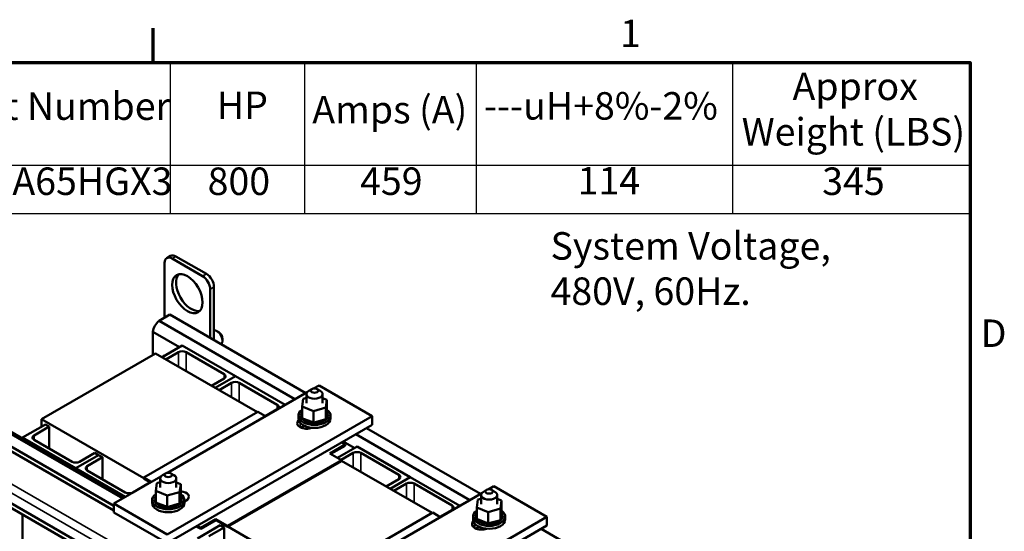
# Model space of a CAD drawing. Units: inches. Extents: x 1.8 to 77.4, y 0.9 to 60.3.
# Drawn here: x 56.6 to 77.2, y 49.6 to 60.3 of the extents above; entities that cross this region are included whole.
import ezdxf

# ---------------------------------------------------------------- set-up
doc = ezdxf.new("R2010")
doc.units = ezdxf.units.IN
doc.header["$LTSCALE"] = 3.6
doc.header["$MEASUREMENT"] = 0
doc.layers.get('0').update_dxf_attribs({"lineweight": 25})
for name, color, linetype, lineweight in [('Border (ANSI)', 7, 'Continuous', 70), ('Symbol (ANSI)', 7, 'Continuous', 25), ('Visible (ANSI)', 7, 'Continuous', 50), ('Visible Narrow (ANSI)', 7, 'Continuous', 35)]:
    doc.layers.add(name, color=color, linetype=linetype, lineweight=lineweight)
doc.styles.add('Note Text (ANSI)', font='tahoma.ttf')

# ---------------------------------------------------------------- blocks, each defined once
blk = doc.blocks.new('Borders Default Border')
at = {"layer": 'Border (ANSI)'}
blk.add_line((16.5, 16.5), (16.5, 16.7), dxfattribs=at)
at = {"layer": 'Border (ANSI)', "flags": 128}
blk.add_lwpolyline([(0.75, 0.5), (0.75, 16.5), (21.25, 16.5), (21.25, 0.5), (0.75, 0.5)], dxfattribs=at)
at = {"layer": 'Border (ANSI)', "char_height": 0.16, "attachment_point": 7, "style": 'Note Text (ANSI)'}
for s, insert in [('1', (19.2139, 16.54)), ('D', (21.3114, 14.795))]:
    blk.add_mtext(s, dxfattribs=dict(at, insert=insert))
blk = doc.blocks.new('Table1')
at = {"layer": 'Symbol (ANSI)'}
for p, q in [((14.8533, 16.5), (21.25, 16.5)), ((16.5979, 16.5), (16.5979, 15.9039)), ((17.3783, 16.5), (17.3783, 15.9039)), ((18.3783, 16.5), (18.3783, 15.9039)), ((19.8689, 16.5), (19.8689, 15.9039)), ((21.25, 16.5), (21.25, 15.9039)), ((14.8533, 15.9039), (21.25, 15.9039)), ((16.5979, 15.9039), (16.5979, 15.6225)), ((17.3783, 15.9039), (17.3783, 15.6225)), ((18.3783, 15.9039), (18.3783, 15.6225)), ((19.8689, 15.9039), (19.8689, 15.6225)), ((21.25, 15.9039), (21.25, 15.6225)), ((14.8533, 15.6225), (21.25, 15.6225))]:
    blk.add_line(p, q, dxfattribs=at)
at = {"layer": 'Symbol (ANSI)', "char_height": 0.16, "attachment_point": 7, "style": 'Note Text (ANSI)'}
for s, insert in [('Approx', (20.217, 16.2321)), ('TCI Part Number', (14.9049, 16.1167)), ('HP', (16.8691, 16.1219)), ('Amps (A)', (17.4243, 16.0963)), ('---uH+8%-2%', (18.4229, 16.1183)), ('Weight (LBS)', (19.9216, 15.9675)), ('KTR240A65HGX3', (14.9066, 15.6798)), ('800', (16.8158, 15.6796)), ('459', (17.7024, 15.6799)), ('114', (18.9674, 15.6829)), ('345', (20.3896, 15.6798))]:
    blk.add_mtext(s, dxfattribs=dict(at, insert=insert))

msp = doc.modelspace()

# ---------------------------------------------------------------- linework, layer by layer
at = {"layer": 'Visible (ANSI)'}
for p, q in [((59.7623, 55.3517), (59.6828, 55.3058)), ((59.7953, 55.2946), (60.4317, 54.9272)), ((59.8748, 55.3406), (60.5112, 54.9732)), ((59.6362, 54.0564), (59.6362, 55.2028)), ((60.5908, 54.6517), (60.5908, 53.631)), ((60.6703, 54.6976), (60.6703, 53.585)), ((59.745, 54.1193), (59.5206, 53.9897)), ((62.5897, 52.4769), (59.745, 54.1193)), ((62.3653, 52.3473), (59.5206, 53.9897)), ((59.3886, 53.7611), (59.3886, 53.2705)), ((59.9471, 53.4386), (59.3886, 53.7611)), ((60.7705, 53.7523), (60.7323, 53.7743)), ((60.849, 53.6162), (60.849, 53.5721)), ((59.5827, 53.2283), (60.0059, 53.4726)), ((60.0059, 53.4726), (61.1196, 52.8296)), ((59.4491, 53.3054), (57.0626, 51.9276)), ((59.4491, 53.3054), (61.5778, 52.0764)), ((59.6241, 53.2779), (59.6464, 53.265)), ((59.6241, 53.2521), (59.6241, 53.2779)), ((59.9264, 53.3348), (59.6623, 53.1823)), ((60.881, 52.8755), (60.0855, 53.3348)), ((60.6169, 52.6312), (60.881, 52.7837)), ((61.1196, 52.8296), (60.6964, 52.5853)), ((60.6964, 52.5853), (61.1196, 52.8296)), ((61.1196, 52.8296), (62.1601, 52.2289)), ((61.0401, 52.6918), (60.776, 52.5393)), ((61.9947, 52.2325), (61.1992, 52.6918)), ((62.7564, 52.5731), (62.8687, 52.6379)), ((62.8687, 52.6379), (63.9824, 51.995)), ((59.6954, 50.8058), (62.6186, 52.4936)), ((62.514, 52.192), (62.5356, 52.3581)), ((62.5356, 52.3581), (62.6051, 52.3774)), ((62.6051, 52.2643), (62.6051, 52.4553)), ((62.7181, 52.561), (62.6545, 52.5242)), ((62.8295, 52.561), (62.8931, 52.5242)), ((62.9426, 52.2643), (62.9426, 52.4553)), ((62.9426, 52.3723), (63.0337, 52.3365)), ((62.514, 52.192), (62.514, 51.9503)), ((62.7522, 52.0982), (62.514, 52.192)), ((63.0121, 52.1704), (62.7522, 52.0982)), ((63.0337, 52.3365), (63.0121, 52.1704)), ((63.0121, 52.1704), (63.0121, 51.9287)), ((63.0337, 52.3365), (63.0337, 52.0947)), ((59.203, 50.7053), (61.5895, 52.0831)), ((63.9824, 51.995), (59.689, 49.5162)), ((61.7486, 51.9913), (61.5895, 52.0831)), ((61.7422, 51.9949), (61.9947, 52.1407)), ((62.4363, 51.9409), (62.4363, 52.0034)), ((62.4834, 52.0316), (62.4834, 52.0125)), ((62.4855, 52.0004), (62.4855, 51.9812)), ((62.4859, 51.9988), (62.4859, 51.9797)), ((62.4921, 52.0642), (62.4921, 52.0451)), ((62.4985, 51.9683), (62.4985, 51.9492)), ((62.4994, 51.9668), (62.4994, 51.9477)), ((62.5116, 52.0951), (62.5116, 52.076)), ((62.514, 51.9503), (62.5318, 51.9432)), ((62.7522, 52.0982), (62.7522, 51.8565)), ((63.0121, 51.9287), (63.0148, 51.9499)), ((63.0148, 51.9499), (63.0314, 52.0775)), ((63.0314, 52.0775), (63.0337, 52.0947)), ((63.0348, 51.9484), (63.0348, 51.9293)), ((63.036, 51.9499), (63.036, 51.9308)), ((63.0491, 52.0767), (63.0491, 52.0576)), ((63.0548, 51.9793), (63.0548, 51.9601)), ((63.0555, 51.9808), (63.0555, 51.9617)), ((63.0621, 52.0446), (63.0621, 52.0255)), ((63.064, 52.0117), (63.064, 51.9926)), ((63.0642, 52.0133), (63.0642, 51.9942)), ((63.1113, 51.9409), (63.1113, 52.0034)), ((63.9824, 51.995), (63.9824, 51.8112)), ((58.5753, 50.1136), (55.6912, 51.7788)), ((58.7602, 50.2659), (55.9155, 51.9083)), ((56.001, 51.904), (58.7992, 50.2884)), ((56.6648, 51.5436), (57.1421, 51.8192)), ((57.2217, 51.7733), (56.9035, 51.5895)), ((57.0626, 51.9276), (59.203, 50.6918)), ((57.0626, 51.9276), (57.0626, 51.7733)), ((57.1421, 51.8192), (57.2217, 51.7733)), ((57.2217, 51.7733), (57.2217, 51.314)), ((59.689, 49.3325), (63.9824, 51.8112)), ((62.5592, 51.7905), (62.4913, 51.7514)), ((62.5221, 51.9383), (62.5221, 51.9192)), ((62.5235, 51.937), (62.5235, 51.9179)), ((62.5318, 51.9432), (62.5415, 51.9394)), ((62.5415, 51.9394), (62.5625, 51.9312)), ((62.5554, 51.9116), (62.5554, 51.8925)), ((62.5573, 51.9104), (62.5573, 51.8913)), ((62.5625, 51.9312), (62.7161, 51.8707)), ((62.5971, 51.8891), (62.5971, 51.87)), ((62.5993, 51.8882), (62.5993, 51.8691)), ((62.6051, 51.7565), (62.6051, 51.7722)), ((62.6455, 51.8718), (62.6455, 51.8527)), ((62.648, 51.8711), (62.648, 51.852)), ((62.6989, 51.8602), (62.6989, 51.8411)), ((62.7016, 51.8598), (62.7016, 51.8407)), ((62.7161, 51.8707), (62.7522, 51.8565)), ((62.7522, 51.8565), (62.7553, 51.8573)), ((62.7552, 51.8549), (62.7552, 51.8358)), ((62.7553, 51.8573), (62.7587, 51.8583)), ((62.758, 51.8548), (62.758, 51.8357)), ((62.7587, 51.8583), (62.7968, 51.8689)), ((62.7968, 51.8689), (62.9625, 51.9149)), ((62.8122, 51.856), (62.8122, 51.8369)), ((62.8149, 51.8563), (62.8149, 51.8372)), ((62.8677, 51.8636), (62.8677, 51.8445)), ((62.8703, 51.8641), (62.8703, 51.845)), ((62.9196, 51.8772), (62.9196, 51.8581)), ((62.922, 51.878), (62.922, 51.8589)), ((62.9625, 51.9149), (62.994, 51.9237)), ((62.9659, 51.8964), (62.9659, 51.8773)), ((62.9679, 51.8975), (62.9679, 51.8784)), ((62.994, 51.9237), (63, 51.9253)), ((63, 51.9253), (63.0121, 51.9287)), ((63.0048, 51.9205), (63.0048, 51.9013)), ((63.0065, 51.9217), (63.0065, 51.9026)), ((66.249, 50.3642), (63.8625, 51.742)), ((58.5753, 50.0151), (55.6912, 51.6803)), ((56.6648, 51.5436), (56.6648, 51.5207)), ((57.7785, 50.9006), (56.6648, 51.5436)), ((66.0246, 50.2346), (63.6381, 51.6125)), ((56.9035, 51.4977), (57.699, 51.0384)), ((63.0977, 51.2123), (63.4159, 51.396)), ((63.4159, 51.374), (63.1168, 51.2013)), ((63.2536, 51.1223), (63.6652, 51.3599)), ((63.3396, 51.4401), (63.4159, 51.396)), ((63.6064, 51.326), (63.3741, 51.4601)), ((63.4159, 51.396), (63.4159, 51.374)), ((63.6652, 51.3599), (64.7789, 50.7169)), ((57.7785, 50.9006), (58.2558, 51.1762)), ((58.2558, 51.1762), (57.7785, 50.9006)), ((57.8581, 51.0384), (58.1763, 51.2221)), ((58.3354, 51.1303), (58.0172, 50.9466)), ((58.1763, 51.2221), (58.2558, 51.1762)), ((58.2558, 51.1762), (58.3354, 51.1303)), ((58.3354, 51.1303), (58.3354, 50.671)), ((63.3396, 51.0727), (63.0977, 51.2123)), ((63.5856, 51.2221), (63.3332, 51.0764)), ((64.5402, 50.7628), (63.7447, 51.2221)), ((63.3396, 51.0727), (60.9531, 49.6949)), ((60.9531, 49.6728), (63.3396, 51.0507)), ((63.3396, 51.0507), (63.3396, 51.0727)), ((63.3396, 51.0592), (65.2371, 49.9637)), ((57.7785, 50.9006), (57.7785, 50.8777)), ((58.819, 50.2999), (57.7785, 50.9006)), ((57.7785, 50.8777), (57.7785, 50.9006)), ((58.0172, 50.8547), (58.8127, 50.3954)), ((58.5753, 50.1592), (59.5576, 50.7263)), ((59.6571, 50.7936), (59.5934, 50.7569)), ((59.7684, 50.7936), (59.8321, 50.7569)), ((64.7789, 50.7169), (64.3557, 50.4726)), ((64.3557, 50.4726), (64.7789, 50.7169)), ((64.7789, 50.7169), (65.8194, 50.1162)), ((65.4837, 44.9375), (55.6912, 50.5913)), ((58.9718, 50.3954), (59.29, 50.5791)), ((59.203, 50.6832), (59.203, 50.7053)), ((59.203, 50.7053), (59.3621, 50.6134)), ((59.343, 50.6024), (59.203, 50.6832)), ((59.29, 50.5791), (59.2963, 50.5755)), ((59.4529, 50.4247), (59.4745, 50.5908)), ((59.4745, 50.5908), (59.544, 50.6101)), ((59.544, 50.4969), (59.544, 50.688)), ((59.8815, 50.4969), (59.8815, 50.688)), ((59.8815, 50.605), (59.9726, 50.5692)), ((59.9726, 50.5692), (59.951, 50.4031)), ((59.9726, 50.5692), (59.9726, 50.3274)), ((64.2761, 50.5185), (64.5402, 50.671)), ((64.6993, 50.5791), (64.4352, 50.4267)), ((65.6539, 50.1199), (64.8584, 50.5791)), ((66.4126, 50.4587), (66.528, 50.5253)), ((66.528, 50.5253), (67.6416, 49.8823)), ((65.3987, 44.8881), (55.6912, 50.4928)), ((59.431, 50.2969), (59.431, 50.2778)), ((59.4505, 50.3278), (59.4505, 50.3087)), ((59.4529, 50.4247), (59.4529, 50.183)), ((59.6911, 50.3309), (59.4529, 50.4247)), ((59.951, 50.4031), (59.6911, 50.3309)), ((59.6911, 50.3309), (59.6911, 50.0892)), ((59.951, 50.4031), (59.951, 50.1614)), ((59.9537, 50.1826), (59.9704, 50.3102)), ((59.9704, 50.3102), (59.9726, 50.3274)), ((59.988, 50.3094), (59.988, 50.2903)), ((63.3515, 48.6914), (66.2748, 50.3791)), ((66.2612, 50.1498), (66.2612, 50.3408)), ((66.3743, 50.4465), (66.3107, 50.4097)), ((66.4857, 50.4465), (66.5493, 50.4097)), ((66.5987, 50.1498), (66.5987, 50.3408)), ((59.689, 49.5162), (58.5753, 50.1592)), ((58.5753, 49.9755), (58.5753, 50.1592)), ((59.3752, 50.1736), (59.3752, 50.2361)), ((59.4223, 50.2643), (59.4223, 50.2452)), ((59.4245, 50.233), (59.4245, 50.2139)), ((59.4248, 50.2315), (59.4248, 50.2124)), ((59.4375, 50.201), (59.4375, 50.1819)), ((59.4384, 50.1995), (59.4384, 50.1804)), ((59.4529, 50.183), (59.4708, 50.1759)), ((59.4611, 50.171), (59.4611, 50.1519)), ((59.4625, 50.1696), (59.4625, 50.1505)), ((59.4708, 50.1759), (59.4804, 50.1721)), ((59.4804, 50.1721), (59.5014, 50.1639)), ((59.4943, 50.1443), (59.4943, 50.1252)), ((59.4962, 50.1431), (59.4962, 50.124)), ((59.5014, 50.1639), (59.655, 50.1034)), ((59.536, 50.1218), (59.536, 50.1027)), ((59.5382, 50.1209), (59.5382, 50.1018)), ((59.5845, 50.1045), (59.5845, 50.0854)), ((59.587, 50.1038), (59.587, 50.0847)), ((59.6379, 50.0929), (59.6379, 50.0738)), ((59.6405, 50.0925), (59.6405, 50.0734)), ((59.655, 50.1034), (59.6911, 50.0892)), ((59.6911, 50.0892), (59.6943, 50.09)), ((59.6943, 50.09), (59.6976, 50.0909)), ((59.6976, 50.0909), (59.7357, 50.1015)), ((59.7357, 50.1015), (59.9015, 50.1476)), ((59.7538, 50.089), (59.7538, 50.0699)), ((59.8066, 50.0963), (59.8066, 50.0771)), ((59.8092, 50.0968), (59.8092, 50.0777)), ((59.8585, 50.1099), (59.8585, 50.0908)), ((59.8609, 50.1107), (59.8609, 50.0916)), ((59.9015, 50.1476), (59.9329, 50.1563)), ((59.9048, 50.1291), (59.9048, 50.11)), ((59.9069, 50.1302), (59.9069, 50.111)), ((59.9329, 50.1563), (59.9389, 50.158)), ((59.9389, 50.158), (59.951, 50.1614)), ((59.9437, 50.1531), (59.9437, 50.134)), ((59.9454, 50.1544), (59.9454, 50.1353)), ((59.951, 50.1614), (59.9537, 50.1826)), ((59.9738, 50.1811), (59.9738, 50.162)), ((59.975, 50.1826), (59.975, 50.1635)), ((59.9938, 50.2119), (59.9938, 50.1928)), ((59.9945, 50.2135), (59.9945, 50.1944)), ((60.001, 50.2773), (60.001, 50.2582)), ((60.003, 50.2444), (60.003, 50.2253)), ((60.0031, 50.246), (60.0031, 50.2269)), ((60.0502, 50.1736), (60.0502, 50.2361)), ((60.0867, 50.2235), (60.0502, 50.2024)), ((66.1701, 50.0776), (66.1917, 50.2436)), ((66.1917, 50.2436), (66.2612, 50.2629)), ((66.5987, 50.2579), (66.6898, 50.222)), ((66.6898, 50.222), (66.6682, 50.056)), ((66.6898, 50.222), (66.6898, 49.9802)), ((56.6648, 49.9306), (56.6648, 48.7034)), ((58.5753, 49.9755), (59.689, 49.3325)), ((59.6941, 50.0876), (59.6941, 50.0685)), ((59.6969, 50.0875), (59.6969, 50.0684)), ((59.7511, 50.0887), (59.7511, 50.0696)), ((62.8623, 48.5926), (65.2487, 49.9704)), ((65.4078, 49.8786), (65.2487, 49.9704)), ((65.4015, 49.8822), (65.6539, 50.028)), ((66.0925, 49.8264), (66.0925, 49.8889)), ((66.1396, 49.9172), (66.1396, 49.8981)), ((66.1417, 49.8859), (66.1417, 49.8668)), ((66.1421, 49.8843), (66.1421, 49.8652)), ((66.1483, 49.9497), (66.1483, 49.9306)), ((66.1678, 49.9806), (66.1678, 49.9615)), ((66.1701, 50.0776), (66.1701, 49.8358)), ((66.4084, 49.9837), (66.1701, 50.0776)), ((66.6682, 50.056), (66.4084, 49.9837)), ((66.4084, 49.9837), (66.4084, 49.742)), ((66.6682, 50.056), (66.6682, 49.8142)), ((66.671, 49.8354), (66.6876, 49.963)), ((66.6876, 49.963), (66.6898, 49.9802)), ((66.7053, 49.9622), (66.7053, 49.9431)), ((66.7183, 49.9302), (66.7183, 49.911)), ((66.7202, 49.8973), (66.7202, 49.8782)), ((66.7204, 49.8989), (66.7204, 49.8798)), ((66.7675, 49.8264), (66.7675, 49.8889)), ((60.2976, 49.6838), (60.393, 49.6287)), ((60.393, 49.6508), (60.3167, 49.6949)), ((60.3241, 49.4309), (60.8014, 49.7065)), ((60.393, 49.6508), (60.7112, 49.8345)), ((60.7112, 49.8124), (60.393, 49.6287)), ((60.7112, 49.8124), (60.7112, 49.8345)), ((60.7112, 49.8345), (60.9531, 49.6949)), ((60.9531, 49.6728), (60.7112, 49.8124)), ((60.8014, 49.7065), (60.881, 49.6606)), ((60.9531, 49.6949), (60.9531, 49.6728)), ((60.9605, 49.6771), (62.8623, 48.5791)), ((67.6416, 49.8823), (63.3483, 47.4035)), ((63.3483, 47.2198), (67.6416, 49.6986)), ((66.1547, 49.8538), (66.1547, 49.8347)), ((66.1556, 49.8523), (66.1556, 49.8332)), ((66.1701, 49.8358), (66.188, 49.8288)), ((66.1783, 49.8239), (66.1783, 49.8048)), ((66.1797, 49.8225), (66.1797, 49.8034)), ((66.188, 49.8288), (66.1977, 49.825)), ((66.1977, 49.825), (66.2186, 49.8167)), ((66.2116, 49.7971), (66.2116, 49.778)), ((66.2134, 49.7959), (66.2134, 49.7768)), ((66.2186, 49.8167), (66.3722, 49.7562)), ((66.2532, 49.7747), (66.2532, 49.7556)), ((66.2555, 49.7737), (66.2555, 49.7546)), ((66.3017, 49.7573), (66.3017, 49.7382)), ((66.3042, 49.7566), (66.3042, 49.7375)), ((66.3551, 49.7458), (66.3551, 49.7267)), ((66.3578, 49.7454), (66.3578, 49.7263)), ((66.3722, 49.7562), (66.4084, 49.742)), ((66.4084, 49.742), (66.4115, 49.7428)), ((66.4114, 49.7404), (66.4114, 49.7213)), ((66.4115, 49.7428), (66.4148, 49.7438)), ((66.4141, 49.7404), (66.4141, 49.7212)), ((66.4148, 49.7438), (66.453, 49.7544)), ((66.453, 49.7544), (66.6187, 49.8004)), ((66.4683, 49.7416), (66.4683, 49.7225)), ((66.4711, 49.7418), (66.4711, 49.7227)), ((66.5238, 49.7491), (66.5238, 49.73)), ((66.5265, 49.7496), (66.5265, 49.7305)), ((66.5757, 49.7627), (66.5757, 49.7436)), ((66.5781, 49.7635), (66.5781, 49.7444)), ((66.6187, 49.8004), (66.6502, 49.8092)), ((66.622, 49.7819), (66.622, 49.7628)), ((66.6241, 49.783), (66.6241, 49.7639)), ((66.6502, 49.8092), (66.6561, 49.8108)), ((66.6561, 49.8108), (66.6682, 49.8142)), ((66.661, 49.806), (66.661, 49.7869)), ((66.6626, 49.8073), (66.6626, 49.7881)), ((66.6682, 49.8142), (66.671, 49.8354)), ((66.691, 49.834), (66.691, 49.8148)), ((66.6922, 49.8354), (66.6922, 49.8163)), ((66.711, 49.8648), (66.711, 49.8457)), ((66.7117, 49.8663), (66.7117, 49.8472)), ((67.6416, 49.8823), (67.6416, 49.6986)), ((60.393, 49.6287), (60.393, 49.6508)), ((60.881, 49.6606), (60.5628, 49.4769)), ((60.881, 49.6606), (60.881, 49.2013)), ((66.2153, 49.6761), (66.1506, 49.6387)), ((66.2612, 49.642), (66.2612, 49.6577)), ((70.5255, 47.8951), (67.5218, 49.6293))]:
    msp.add_line(p, q, dxfattribs=at)
for centre, major_axis, start_param, end_param in [((59.7953, 55.1109), (-0.1125, 0.1949), 5.4977871, 7.0685835), ((59.8748, 55.1569), (-0.1125, 0.1949), 5.4977871, 6.2831853), ((60.193, 54.6057), (-0.225, 0.3897), 0.1777106, 2.9638821), ((60.4317, 54.7435), (0.1125, -0.1949), 0.7853982, 2.3561945), ((60.5112, 54.7894), (0.1125, -0.1949), 0.7853982, 2.3561945), ((59.5566, 53.8165), (-0.1215, -0.2104), 4.1382017, 5.2865763), ((60.7323, 53.6395), (-0.0826, 0.143), 3.1938698, 6.0570229), ((60.7705, 53.6615), (-0.0556, 0.0963), 3.9269908, 5.4977871), ((60.0059, 53.2889), (-0.1125, 0), 3.9269908, 5.4977871), ((60.8014, 52.8296), (0.1125, 0), 5.4977871, 7.0685835), ((61.1196, 52.6459), (-0.1125, 0), 3.9269908, 5.4977871), ((62.7738, 52.4553), (-0.1688, 0), 5.4977871, 10.2101761), ((61.9151, 52.1866), (0.1125, 0), 5.4977871, 7.0685835), ((62.7738, 52.0034), (0.3375, 0), 2.4495218, 6.9752562), ((62.7738, 52.0225), (-0.2908, 0), 6.2190814, 6.2286268), ((62.4832, 52.016), (0.0272, 0), 4.7979336, 7.8461241), ((62.4832, 51.9969), (0.0272, 0), 0.6552196, 1.5629388), ((62.4866, 52.0488), (0.0272, 0), 4.601584, 7.6497746), ((62.7738, 52.0225), (-0.2908, 0), 0.1322456, 0.141791), ((62.7738, 52.0034), (-0.2908, 0), 0.1322456, 0.141791), ((62.491, 51.9834), (-0.0272, 0), 3.7035738, 4.900881), ((62.491, 51.9643), (0.0272, 0), 0.6552196, 1.7592884), ((62.7738, 52.0225), (-0.2908, 0), 6.0227319, 6.0322772), ((62.4866, 52.0297), (0.0272, 0), 0.6552196, 1.3665893), ((62.501, 52.0807), (0.0272, 0), 4.4052345, 5.2101871), ((62.491, 51.9834), (0.0272, 0), 4.9942831, 5.7212042), ((62.7738, 52.0225), (-0.2908, 0), 0.3285952, 0.3381405), ((62.7738, 52.0034), (-0.2908, 0), 0.3285952, 0.3381405), ((62.5096, 51.9523), (-0.0272, 0), 4.5525495, 5.0972306), ((62.5096, 51.9332), (0.0272, 0), 1.09795, 1.9556379), ((62.7738, 52.0225), (0.2908, 0), 2.6847897, 2.694335), ((62.501, 52.0807), (-0.0272, 0), 4.2145909, 4.3118324), ((62.501, 52.0616), (0.0272, 0), 1.0729982, 1.1702398), ((62.5259, 52.1103), (0.0272, 0), 4.208885, 4.2572454), ((62.5096, 51.9332), (0.0272, 0), 0.6552196, 0.84648), ((63.0217, 51.9347), (-0.0272, 0), 4.208885, 4.969698), ((63.0466, 51.9643), (-0.0272, 0), 4.4052345, 7.4534251), ((63.0466, 51.9452), (0.0272, 0), 1.2636418, 2.4863731), ((63.0566, 52.0616), (-0.0272, 0), 4.9942831, 8.0424737), ((63.038, 52.0927), (0.0272, 0), 4.4684277, 5.0972306), ((63.061, 51.9962), (-0.0272, 0), 4.601584, 7.6497746), ((62.7738, 52.0225), (-0.2908, 0), 2.6847897, 2.694335), ((63.0566, 52.0425), (0.0272, 0), 1.8526905, 2.4863731), ((63.0644, 52.029), (-0.0272, 0), 4.7979336, 7.8461241), ((63.061, 51.977), (0.0272, 0), 1.4599914, 2.4863731), ((63.0644, 52.0099), (0.0272, 0), 1.6563409, 2.4863731), ((62.7738, 52.0225), (0.2908, 0), 0.3285952, 0.3381405), ((62.7738, 52.0225), (0.2908, 0), 6.0227319, 6.0322772), ((62.7738, 52.0034), (0.2908, 0), 6.0227319, 6.0322772), ((62.7738, 52.0225), (0.2908, 0), 0.1322456, 0.141791), ((62.7738, 52.0225), (0.2908, 0), 6.2190814, 6.2286268), ((62.7738, 52.0034), (0.2908, 0), 6.2190814, 6.2286268), ((62.6109, 51.8425), (-0.198, 0), 5.7266646, 8.4563068), ((62.7738, 51.9409), (0.3375, 0), 3.1415927, 6.2831853), ((62.5096, 51.9523), (0.0272, 0), 5.1906327, 5.669925), ((62.7738, 52.0225), (-0.2908, 0), 0.5249447, 0.5344901), ((62.7738, 52.0034), (0.2908, 0), 3.6665374, 3.6760827), ((62.5384, 51.9239), (-0.0272, 0), 4.599485, 5.2935801), ((62.5384, 51.9047), (0.0272, 0), 0.6552196, 2.1519875), ((62.5384, 51.9239), (0.0272, 0), 5.3869822, 6.769723), ((62.7738, 52.0225), (-0.2908, 0), 0.7212943, 0.7308396), ((62.7738, 52.0034), (0.2908, 0), 3.8628869, 3.8724323), ((62.5763, 51.8992), (0.0272, 0), 5.5833317, 8.6315223), ((62.5763, 51.8801), (0.0272, 0), 0.6552196, 2.348337), ((62.7738, 52.0225), (-0.2908, 0), 0.9176438, 0.9271892), ((62.7738, 52.0034), (0.2908, 0), 4.0592365, 4.0687818), ((62.6217, 51.8794), (0.0272, 0), 5.7796813, 8.8278718), ((62.6217, 51.8603), (0.0272, 0), 0.503504, 2.5446865), ((62.7738, 52.0225), (-0.2908, 0), 1.1139933, 1.1235387), ((62.7738, 52.0034), (0.2908, 0), 4.255586, 4.2651314), ((62.673, 51.865), (0.0272, 0), 5.9760308, 9.0242214), ((62.673, 51.8459), (0.0272, 0), 0.3071545, 2.7410361), ((62.7738, 52.0225), (-0.2908, 0), 1.3103429, 1.3198882), ((62.7738, 52.0034), (0.2908, 0), 4.4519355, 4.4614809), ((62.7282, 51.8567), (-0.0272, 0), 5.1748543, 6.0789783), ((62.7282, 51.8376), (-0.0272, 0), 3.2523976, 6.0789783), ((62.7282, 51.8567), (0.0272, 0), 6.1723804, 6.3258552), ((62.7738, 52.0225), (-0.2908, 0), 1.5066924, 1.5162378), ((62.7738, 52.0034), (0.2908, 0), 4.6482851, 4.6578304), ((62.7851, 51.8547), (-0.0272, 0), 6.0549809, 6.2753278), ((62.7851, 51.8356), (-0.0272, 0), 3.2271372, 6.2753278), ((62.7851, 51.8547), (0.0272, 0), 0.0855446, 1.1254368), ((62.8416, 51.8592), (0.0272, 0), 0.2818941, 3.3300847), ((62.7738, 52.0225), (-0.2908, 0), 1.703042, 1.7125873), ((62.7738, 52.0034), (0.2908, 0), 4.8446346, 4.85418), ((62.8416, 51.8401), (-0.0272, 0), 3.4234868, 6.0946933), ((62.8955, 51.87), (-0.0272, 0), 3.6198363, 6.6680269), ((62.7738, 52.0225), (-0.2908, 0), 1.8993915, 1.9089369), ((62.7738, 52.0034), (0.2908, 0), 5.0409842, 5.0505295), ((62.8955, 51.8509), (-0.0272, 0), 3.6198363, 5.8983437), ((62.9447, 51.8866), (-0.0272, 0), 3.8161859, 6.8643764), ((62.7738, 52.0225), (-0.2908, 0), 2.095741, 2.1052864), ((62.7738, 52.0034), (0.2908, 0), 5.2373337, 5.2468791), ((62.9447, 51.8675), (0.0272, 0), 0.6745932, 2.5604015), ((62.9873, 51.9085), (-0.0272, 0), 5.8587888, 7.060726), ((62.9873, 51.8894), (0.0272, 0), 0.8709428, 2.4863731), ((62.7738, 52.0225), (-0.2908, 0), 2.2920906, 2.301636), ((62.7738, 52.0034), (0.2908, 0), 5.4336832, 5.4432286), ((62.9873, 51.9085), (-0.0272, 0), 4.0125354, 4.4632216), ((63.0217, 51.9347), (0.0272, 0), 3.7831148, 4.1154829), ((63.0217, 51.9156), (0.0272, 0), 2.4556078, 2.4863731), ((62.7738, 52.0225), (-0.2908, 0), 2.4884401, 2.4979855), ((62.7738, 52.0034), (0.2908, 0), 5.6300328, 5.6395781), ((63.0217, 51.9156), (0.0272, 0), 1.0672923, 1.9265097), ((62.7738, 52.0034), (0.2908, 0), 5.8263823, 5.8359277), ((56.983, 51.5436), (-0.1125, 0), 5.4977871, 7.0685835), ((63.6652, 51.1762), (-0.1125, 0), 3.9269908, 5.4977871), ((57.7785, 51.0843), (0.1125, 0), 3.9269908, 5.4977871), ((58.0967, 50.9006), (-0.1125, 0), 5.4977871, 7.0685835), ((59.7127, 50.688), (-0.1688, 0), 5.4977871, 10.2101761), ((64.4607, 50.7169), (0.1125, 0), 5.4977871, 7.0685835), ((64.7789, 50.5332), (-0.1125, 0), 3.9269908, 5.4977871), ((58.8922, 50.4413), (0.1125, 0), 3.9269908, 5.4977871), ((59.7127, 50.2361), (0.3375, 0), 2.4495218, 6.9752562), ((59.4255, 50.2815), (0.0272, 0), 4.601584, 7.6497746), ((59.7127, 50.2552), (-0.2908, 0), 6.0227319, 6.0322772), ((59.4399, 50.3134), (0.0272, 0), 4.4052345, 5.2101871), ((59.7127, 50.2552), (0.2908, 0), 2.6847897, 2.694335), ((59.4399, 50.3134), (-0.0272, 0), 4.2145909, 4.3118324), ((59.4399, 50.2943), (0.0272, 0), 1.0729982, 1.1702398), ((59.4648, 50.343), (0.0272, 0), 4.208885, 4.2572454), ((59.9956, 50.2943), (-0.0272, 0), 4.9942831, 8.0424737), ((59.9769, 50.3254), (0.0272, 0), 4.4684277, 5.0972306), ((59.9467, 50.3043), (0.198, 0), 5.4977873, 7.7229816), ((59.7127, 50.2552), (0.2908, 0), 0.3285952, 0.3381405), ((66.43, 50.3408), (-0.1688, 0), 5.4977871, 10.2101761), ((59.7127, 50.1736), (0.3375, 0), 3.1415927, 6.2831853), ((59.7127, 50.2552), (-0.2908, 0), 6.2190814, 6.2286268), ((59.4221, 50.2487), (0.0272, 0), 4.7979336, 7.8461241), ((59.4221, 50.2296), (0.0272, 0), 0.6552196, 1.5629388), ((59.7127, 50.2552), (-0.2908, 0), 0.1322456, 0.141791), ((59.7127, 50.2361), (-0.2908, 0), 0.1322456, 0.141791), ((59.4299, 50.2161), (-0.0272, 0), 3.7035738, 4.900881), ((59.4299, 50.197), (0.0272, 0), 0.6552196, 1.7592884), ((59.4255, 50.2624), (0.0272, 0), 0.6552196, 1.3665893), ((59.4299, 50.2161), (0.0272, 0), 4.9942831, 5.7212042), ((59.7127, 50.2552), (-0.2908, 0), 0.3285952, 0.3381405), ((59.7127, 50.2361), (-0.2908, 0), 0.3285952, 0.3381405), ((59.4486, 50.185), (-0.0272, 0), 4.5525495, 5.0972306), ((59.4486, 50.1658), (0.0272, 0), 1.09795, 1.9556379), ((59.4486, 50.185), (0.0272, 0), 5.1906327, 5.669925), ((59.7127, 50.2552), (-0.2908, 0), 0.5249447, 0.5344901), ((59.7127, 50.2361), (0.2908, 0), 3.6665374, 3.6760827), ((59.4774, 50.1565), (-0.0272, 0), 4.599485, 5.2935801), ((59.4774, 50.1374), (0.0272, 0), 0.6552196, 2.1519875), ((59.4486, 50.1658), (0.0272, 0), 0.6552196, 0.84648), ((59.4774, 50.1565), (0.0272, 0), 5.3869822, 6.769723), ((59.7127, 50.2552), (-0.2908, 0), 0.7212943, 0.7308396), ((59.7127, 50.2361), (0.2908, 0), 3.8628869, 3.8724323), ((59.5152, 50.1319), (0.0272, 0), 5.5833317, 8.6315223), ((59.5152, 50.1128), (0.0272, 0), 0.6552196, 2.348337), ((59.7127, 50.2552), (-0.2908, 0), 0.9176438, 0.9271892), ((59.7127, 50.2361), (0.2908, 0), 4.0592365, 4.0687818), ((59.5607, 50.1121), (0.0272, 0), 5.7796813, 8.8278718), ((59.5607, 50.0929), (0.0272, 0), 0.503504, 2.5446865), ((59.7127, 50.2552), (-0.2908, 0), 1.1139933, 1.1235387), ((59.612, 50.0977), (0.0272, 0), 5.9760308, 9.0242214), ((59.612, 50.0786), (0.0272, 0), 0.3071545, 2.7410361), ((59.7127, 50.2552), (-0.2908, 0), 1.3103429, 1.3198882), ((59.6671, 50.0893), (-0.0272, 0), 5.1748543, 6.0789783), ((59.6671, 50.0893), (0.0272, 0), 6.1723804, 6.3258552), ((59.724, 50.0874), (-0.0272, 0), 6.0549809, 6.2753278), ((59.724, 50.0874), (0.0272, 0), 0.0855446, 1.1254368), ((59.7805, 50.0919), (0.0272, 0), 0.2818941, 3.3300847), ((59.7127, 50.2552), (-0.2908, 0), 1.703042, 1.7125873), ((59.7805, 50.0728), (-0.0272, 0), 3.4234868, 6.0946933), ((59.8344, 50.1027), (-0.0272, 0), 3.6198363, 6.6680269), ((59.7127, 50.2552), (-0.2908, 0), 1.8993915, 1.9089369), ((59.8344, 50.0836), (-0.0272, 0), 3.6198363, 5.8983437), ((59.8836, 50.1193), (-0.0272, 0), 3.8161859, 6.8643764), ((59.7127, 50.2552), (-0.2908, 0), 2.095741, 2.1052864), ((59.7127, 50.2361), (0.2908, 0), 5.2373337, 5.2468791), ((59.8836, 50.1002), (0.0272, 0), 0.6745932, 2.5604015), ((59.9262, 50.1412), (-0.0272, 0), 5.8587888, 7.060726), ((59.9262, 50.122), (0.0272, 0), 0.8709428, 2.4863731), ((59.7127, 50.2552), (-0.2908, 0), 2.2920906, 2.301636), ((59.7127, 50.2361), (0.2908, 0), 5.4336832, 5.4432286), ((59.9262, 50.1412), (-0.0272, 0), 4.0125354, 4.4632216), ((59.9607, 50.1674), (0.0272, 0), 3.7831148, 4.1154829), ((59.9607, 50.1483), (0.0272, 0), 2.4556078, 2.4863731), ((59.7127, 50.2552), (-0.2908, 0), 2.4884401, 2.4979855), ((59.7127, 50.2361), (0.2908, 0), 5.6300328, 5.6395781), ((59.9607, 50.1483), (0.0272, 0), 1.0672923, 1.9265097), ((59.9607, 50.1674), (-0.0272, 0), 4.208885, 4.969698), ((59.9856, 50.197), (-0.0272, 0), 4.4052345, 7.4534251), ((59.9856, 50.1779), (0.0272, 0), 1.2636418, 2.4863731), ((60, 50.2288), (-0.0272, 0), 4.601584, 7.6497746), ((59.7127, 50.2552), (-0.2908, 0), 2.6847897, 2.694335), ((59.7127, 50.2361), (0.2908, 0), 5.8263823, 5.8359277), ((59.9956, 50.2752), (0.0272, 0), 1.8526905, 2.4863731), ((60.0034, 50.2617), (-0.0272, 0), 4.7979336, 7.8461241), ((60, 50.2097), (0.0272, 0), 1.4599914, 2.4863731), ((60.0034, 50.2426), (0.0272, 0), 1.6563409, 2.4863731), ((59.7127, 50.2552), (0.2908, 0), 6.0227319, 6.0322772), ((59.7127, 50.2361), (0.2908, 0), 6.0227319, 6.0322772), ((59.7127, 50.2552), (0.2908, 0), 0.1322456, 0.141791), ((59.7127, 50.2552), (0.2908, 0), 6.2190814, 6.2286268), ((59.7127, 50.2361), (0.2908, 0), 6.2190814, 6.2286268), ((59.9467, 50.1206), (-0.198, 0), 4.0637806, 4.1622603), ((65.5744, 50.0739), (0.1125, 0), 5.4977871, 7.0685835), ((59.7127, 50.2361), (0.2908, 0), 4.255586, 4.2651314), ((59.7127, 50.2361), (0.2908, 0), 4.4519355, 4.4614809), ((59.6671, 50.0702), (-0.0272, 0), 3.2523976, 6.0789783), ((59.7127, 50.2552), (-0.2908, 0), 1.5066924, 1.5162378), ((59.7127, 50.2361), (0.2908, 0), 4.6482851, 4.6578304), ((59.724, 50.0683), (-0.0272, 0), 3.2271372, 6.2753278), ((59.7127, 50.2361), (0.2908, 0), 4.8446346, 4.85418), ((59.7127, 50.2361), (0.2908, 0), 5.0409842, 5.0505295), ((66.43, 49.8889), (0.3375, 0), 2.4495218, 6.9752562), ((66.43, 49.908), (-0.2908, 0), 6.2190814, 6.2286268), ((66.1394, 49.9015), (0.0272, 0), 4.7979336, 7.8461241), ((66.1394, 49.8824), (0.0272, 0), 0.6552196, 1.5629388), ((66.1427, 49.9344), (0.0272, 0), 4.601584, 7.6497746), ((66.43, 49.908), (-0.2908, 0), 0.1322456, 0.141791), ((66.1472, 49.8689), (-0.0272, 0), 3.7035738, 4.900881), ((66.43, 49.908), (-0.2908, 0), 6.0227319, 6.0322772), ((66.1427, 49.9152), (0.0272, 0), 0.6552196, 1.3665893), ((66.1572, 49.9662), (0.0272, 0), 4.4052345, 5.2101871), ((66.43, 49.908), (0.2908, 0), 2.6847897, 2.694335), ((66.1572, 49.9662), (-0.0272, 0), 4.2145909, 4.3118324), ((66.1572, 49.9471), (0.0272, 0), 1.0729982, 1.1702398), ((66.1821, 49.9958), (0.0272, 0), 4.208885, 4.2572454), ((66.7128, 49.9471), (-0.0272, 0), 4.9942831, 8.0424737), ((66.6942, 49.9782), (0.0272, 0), 4.4684277, 5.0972306), ((66.7172, 49.8817), (-0.0272, 0), 4.601584, 7.6497746), ((66.7128, 49.928), (0.0272, 0), 1.8526905, 2.4863731), ((66.7206, 49.9145), (-0.0272, 0), 4.7979336, 7.8461241), ((66.7206, 49.8954), (0.0272, 0), 1.6563409, 2.4863731), ((66.43, 49.908), (0.2908, 0), 0.3285952, 0.3381405), ((66.43, 49.908), (0.2908, 0), 0.1322456, 0.141791), ((66.43, 49.908), (0.2908, 0), 6.2190814, 6.2286268), ((66.2702, 49.7298), (-0.198, 0), 5.7540098, 8.4298308), ((66.43, 49.8264), (0.3375, 0), 3.1415927, 6.2831853), ((66.43, 49.8889), (-0.2908, 0), 0.1322456, 0.141791), ((66.1472, 49.8498), (0.0272, 0), 0.6552196, 1.7592884), ((66.1472, 49.8689), (0.0272, 0), 4.9942831, 5.7212042), ((66.43, 49.908), (-0.2908, 0), 0.3285952, 0.3381405), ((66.43, 49.8889), (-0.2908, 0), 0.3285952, 0.3381405), ((66.1658, 49.8378), (-0.0272, 0), 4.5525495, 5.0972306), ((66.1658, 49.8187), (0.0272, 0), 1.09795, 1.9556379), ((66.1658, 49.8378), (0.0272, 0), 5.1906327, 5.669925), ((66.43, 49.908), (-0.2908, 0), 0.5249447, 0.5344901), ((66.43, 49.8889), (0.2908, 0), 3.6665374, 3.6760827), ((66.1946, 49.8094), (-0.0272, 0), 4.599485, 5.2935801), ((66.1946, 49.7903), (0.0272, 0), 0.6552196, 2.1519875), ((66.1658, 49.8187), (0.0272, 0), 0.6552196, 0.84648), ((66.1946, 49.8094), (0.0272, 0), 5.3869822, 6.769723), ((66.43, 49.908), (-0.2908, 0), 0.7212943, 0.7308396), ((66.43, 49.8889), (0.2908, 0), 3.8628869, 3.8724323), ((66.2325, 49.7848), (0.0272, 0), 5.5833317, 8.6315223), ((66.2325, 49.7657), (0.0272, 0), 0.6552196, 2.348337), ((66.43, 49.908), (-0.2908, 0), 0.9176438, 0.9271892), ((66.43, 49.8889), (0.2908, 0), 4.0592365, 4.0687818), ((66.2779, 49.7649), (0.0272, 0), 5.7796813, 8.8278718), ((66.2779, 49.7458), (0.0272, 0), 0.503504, 2.5446865), ((66.43, 49.908), (-0.2908, 0), 1.1139933, 1.1235387), ((66.43, 49.8889), (0.2908, 0), 4.255586, 4.2651314), ((66.3292, 49.7505), (0.0272, 0), 5.9760308, 9.0242214), ((66.3292, 49.7314), (0.0272, 0), 0.3071545, 2.7410361), ((66.43, 49.908), (-0.2908, 0), 1.3103429, 1.3198882), ((66.43, 49.8889), (0.2908, 0), 4.4519355, 4.4614809), ((66.3844, 49.7422), (-0.0272, 0), 5.1748543, 6.0789783), ((66.3844, 49.7231), (-0.0272, 0), 3.2523976, 6.0789783), ((66.3844, 49.7422), (0.0272, 0), 6.1723804, 6.3258552), ((66.43, 49.908), (-0.2908, 0), 1.5066924, 1.5162378), ((66.43, 49.8889), (0.2908, 0), 4.6482851, 4.6578304), ((66.4413, 49.7402), (-0.0272, 0), 6.0549809, 6.2753278), ((66.4413, 49.7211), (-0.0272, 0), 3.2271372, 6.2753278), ((66.4413, 49.7402), (0.0272, 0), 0.0855446, 1.1254368), ((66.43, 49.908), (-0.2908, 0), 1.703042, 1.7125873), ((66.43, 49.8889), (0.2908, 0), 4.8446346, 4.85418), ((66.4978, 49.7447), (0.0272, 0), 0.2818941, 3.3300847), ((66.4978, 49.7256), (-0.0272, 0), 3.4234868, 6.0946933), ((66.5516, 49.7555), (-0.0272, 0), 3.6198363, 6.6680269), ((66.43, 49.908), (-0.2908, 0), 1.8993915, 1.9089369), ((66.43, 49.8889), (0.2908, 0), 5.0409842, 5.0505295), ((66.5516, 49.7364), (-0.0272, 0), 3.6198363, 5.8983437), ((66.6008, 49.7721), (-0.0272, 0), 3.8161859, 6.8643764), ((66.43, 49.908), (-0.2908, 0), 2.095741, 2.1052864), ((66.43, 49.8889), (0.2908, 0), 5.2373337, 5.2468791), ((66.6008, 49.753), (0.0272, 0), 0.6745932, 2.5604015), ((66.6435, 49.794), (-0.0272, 0), 5.8587888, 7.060726), ((66.6435, 49.7749), (0.0272, 0), 0.8709428, 2.4863731), ((66.43, 49.908), (-0.2908, 0), 2.2920906, 2.301636), ((66.43, 49.8889), (0.2908, 0), 5.4336832, 5.4432286), ((66.6435, 49.794), (-0.0272, 0), 4.0125354, 4.4632216), ((66.6779, 49.8202), (0.0272, 0), 3.7831148, 4.1154829), ((66.6779, 49.8011), (0.0272, 0), 2.4556078, 2.4863731), ((66.43, 49.908), (-0.2908, 0), 2.4884401, 2.4979855), ((66.43, 49.8889), (0.2908, 0), 5.6300328, 5.6395781), ((66.6779, 49.8011), (0.0272, 0), 1.0672923, 1.9265097), ((66.6779, 49.8202), (-0.0272, 0), 4.208885, 4.969698), ((66.7028, 49.8498), (-0.0272, 0), 4.4052345, 7.4534251), ((66.7028, 49.8307), (0.0272, 0), 1.2636418, 2.4863731), ((66.43, 49.908), (-0.2908, 0), 2.6847897, 2.694335), ((66.43, 49.8889), (0.2908, 0), 5.8263823, 5.8359277), ((66.7172, 49.8626), (0.0272, 0), 1.4599914, 2.4863731), ((66.43, 49.908), (0.2908, 0), 6.0227319, 6.0322772), ((66.43, 49.8889), (0.2908, 0), 6.0227319, 6.0322772), ((66.43, 49.8889), (0.2908, 0), 6.2190814, 6.2286268)]:
    msp.add_ellipse(centre, major_axis=major_axis, ratio=0.5773503, start_param=start_param, end_param=end_param, dxfattribs=at)
for centre, major_axis in [((60.1135, 54.5598), (-0.225, 0.3897)), ((62.7738, 52.5288), (0.0787, 0)), ((59.7127, 50.7615), (0.0787, 0)), ((66.43, 50.4143), (0.0787, 0))]:
    msp.add_ellipse(centre, major_axis=major_axis, ratio=0.5773503, dxfattribs=at)
at = {"layer": 'Visible Narrow (ANSI)'}
for p, q in [((59.8748, 55.3406), (59.7953, 55.2946)), ((60.5112, 54.9732), (60.4317, 54.9272)), ((60.6703, 54.6976), (60.5908, 54.6517)), ((59.9264, 53.3348), (59.9264, 53.0298)), ((60.0855, 53.3348), (60.0855, 52.938)), ((60.881, 52.8755), (60.881, 52.7837)), ((61.0401, 52.6918), (61.0401, 52.3869)), ((61.1992, 52.6918), (61.1992, 52.295)), ((61.9947, 52.2325), (61.9947, 52.1407)), ((62.4709, 51.7616), (62.4709, 51.855)), ((56.9035, 51.5895), (56.9035, 51.4977)), ((63.5856, 51.2221), (63.5856, 50.9172)), ((63.7447, 51.2221), (63.7447, 50.8253)), ((58.0172, 50.9466), (58.0172, 50.8547)), ((55.9623, 50.8433), (65.548, 45.309)), ((64.5402, 50.7628), (64.5402, 50.671)), ((65.552, 45.1156), (55.8795, 50.7)), ((64.6993, 50.5791), (64.6993, 50.2742)), ((64.8584, 50.5791), (64.8584, 50.1823)), ((65.6539, 50.1199), (65.6539, 50.028)), ((66.1302, 49.649), (66.1302, 49.7369))]:
    msp.add_line(p, q, dxfattribs=at)

# ---------------------------------------------------------------- block references
at = {"xscale": 3.599999999999999, "yscale": 3.599999999999999, "zscale": 3.599999999999999}
for name in ['Borders Default Border', 'Table1']:
    msp.add_blockref(name, (0, 0), dxfattribs=at)

# ---------------------------------------------------------------- texts
at = {"layer": 'Symbol (ANSI)', "insert": (67.7155, 55.8478), "char_height": 0.576, "width": 7.60376, "attachment_point": 1, "line_spacing_factor": 0.987884, "style": 'Note Text (ANSI)'}
msp.add_mtext('\\fTahoma|b0|i0;System Voltage, \\P480V, 60Hz.', dxfattribs=at)

doc.saveas('drawing.dxf')
